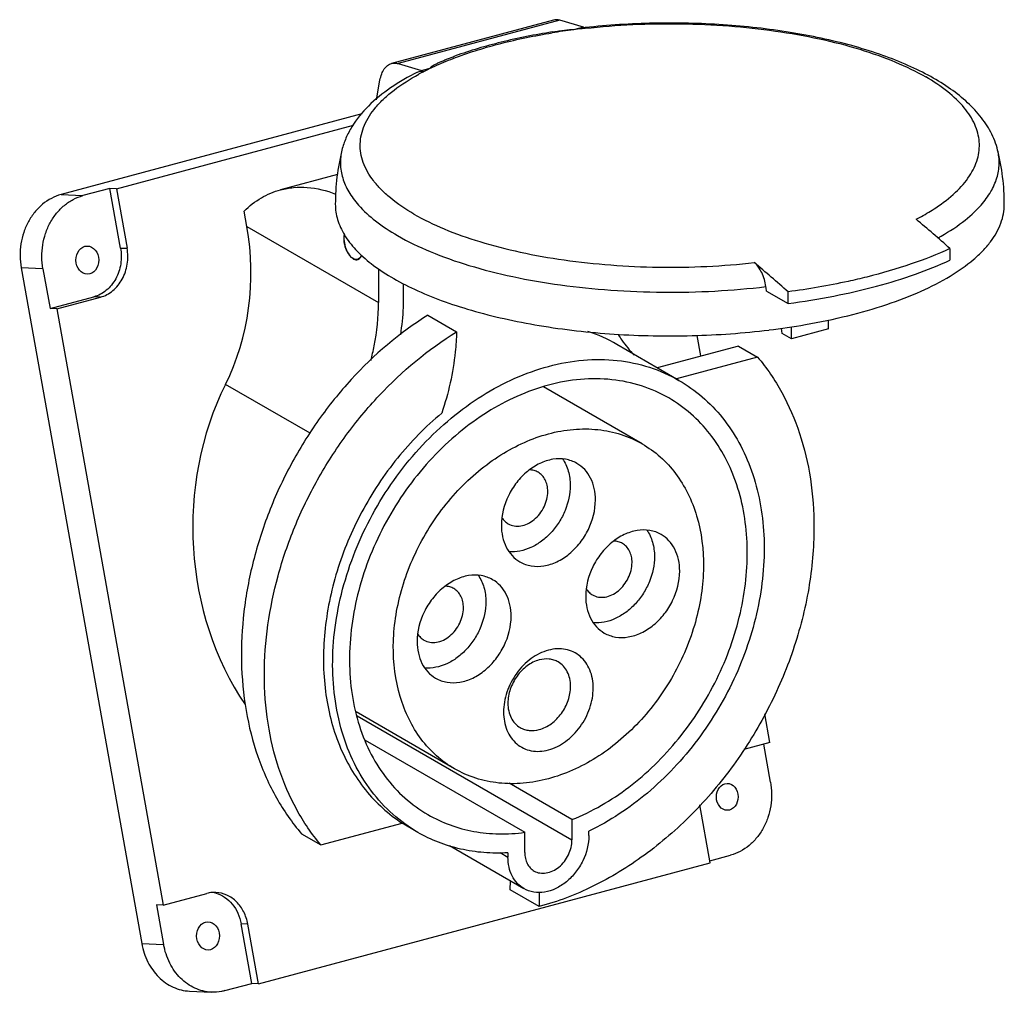
# Model space of a CAD drawing. Units: millimetres. Extents: x -38 to 83, y 171 to 290.
import ezdxf

# ---------------------------------------------------------------- set-up
doc = ezdxf.new("R2010")
doc.units = ezdxf.units.MM
doc.header["$LTSCALE"] = 30.734
doc.layers.get('0').update_dxf_attribs({"linetype": 'CONTINUOUS'})

msp = doc.modelspace()

# ---------------------------------------------------------------- linework, layer by layer
at = {"color": 7, "linetype": 'CONTINUOUS'}
for p, q in [((27.46, 289.9), (7.62, 284.58)), ((28.24, 289.89), (8.41, 284.57)), ((31.12, 289.04), (28.24, 289.89)), ((31.12, 289.04), (29.93, 288.72)), ((30.95, 288.84), (30.89, 288.84)), ((31.12, 289.04), (31.37, 288.89)), ((31.35, 288.98), (31.23, 288.97)), ((8.41, 284.57), (11.28, 283.72)), ((11.28, 283.72), (12.47, 284.04)), ((11.53, 283.57), (11.28, 283.72)), ((5.75, 280.13), (6.19, 282.53)), ((3.99, 278.39), (-32.89, 268.51)), ((-26.1, 269.23), (2.94, 277.01)), ((0.98, 270.96), (-6, 269.09)), ((-26.91, 269.27), (-30.21, 268.38)), ((-25.6, 261.95), (-26.91, 269.27)), ((-26.1, 269.23), (-26.91, 269.27)), ((-26.1, 269.23), (-24.8, 261.92)), ((-32.89, 268.51), (-30.21, 268.38)), ((-10.12, 264.59), (-10.46, 266.49)), ((-10.12, 264.59), (6.01, 255.27)), ((-25.6, 261.95), (-24.8, 261.92)), ((76.05, 261.89), (76.05, 260.46)), ((-37.78, 259.53), (-23, 176.67)), ((-35.11, 259.41), (-37.78, 259.53)), ((3.56, 260.59), (3.44, 260.55)), ((-35.11, 259.41), (-34.24, 254.53)), ((6.01, 259.39), (6.01, 255.27)), ((9.08, 254.67), (9.09, 257.56)), ((-34.24, 254.53), (-28.87, 255.97)), ((-33.43, 254.49), (-28.06, 255.93)), ((-28.06, 255.93), (-28.87, 255.97)), ((53.57, 256.67), (56.22, 255.15)), ((56.22, 255.15), (56.22, 256.58)), ((-33.43, 254.49), (-34.24, 254.53)), ((-33.43, 254.49), (-20.39, 181.38)), ((12.06, 253.72), (15.58, 251.68)), ((56.62, 250.81), (56.62, 252.28)), ((61.16, 252.03), (61.16, 253.12)), ((45.54, 248.72), (45.09, 251.24)), ((55.49, 251.46), (55.39, 252.11)), ((56.62, 250.81), (55.49, 251.46)), ((61.16, 252.03), (56.62, 250.81)), ((42.84, 245.73), (35.24, 250.12)), ((50.12, 249.94), (40.17, 247.28)), ((50.12, 249.94), (52.48, 248.58)), ((52.48, 248.58), (42.53, 245.91)), ((-2.36, 239.24), (-12.74, 245.23)), ((38.34, 237.94), (26.24, 244.93)), ((15.34, 198.1), (3.28, 205.07)), ((3.4, 204.59), (29.73, 189.38)), ((53.99, 201.32), (53.37, 204.83)), ((4.4, 201.61), (23.95, 190.32)), ((53.99, 201.32), (50.81, 200.47)), ((54.06, 196.48), (53.23, 201.12)), ((29.73, 191.87), (22.01, 196.33)), ((46.67, 186.59), (45.4, 193.67)), ((-1.06, 188.77), (8.92, 191.44)), ((10.83, 190.31), (8.91, 191.42)), ((29.73, 191.87), (29.73, 189.38)), ((-3.42, 190.13), (-1.06, 188.77)), ((23.95, 187.83), (23.95, 190.32)), ((31.8, 189.93), (31.8, 190.45)), ((14.72, 188.68), (23.84, 183.41)), ((20.92, 187.83), (21.88, 187.27)), ((21.88, 187.8), (21.88, 187.27)), ((46.62, 186.83), (49.17, 187.51)), ((-8.71, 171.75), (46.67, 186.59)), ((22.16, 183.26), (22.18, 184.37)), ((-20.39, 181.38), (-15.01, 182.82)), ((25.71, 181.21), (22.16, 183.26)), ((25.71, 182.93), (25.71, 181.21)), ((-20.39, 181.38), (-21.19, 181.42)), ((-21.19, 181.42), (-20.32, 176.55)), ((-10.01, 179.06), (-10.81, 179.09)), ((-9.51, 171.78), (-10.81, 179.09)), ((-8.71, 171.75), (-10.01, 179.06)), ((-23, 176.67), (-20.32, 176.55)), ((-12.82, 170.9), (-9.51, 171.78)), ((-8.71, 171.75), (-9.51, 171.78)), ((-17.15, 170.84), (-14.47, 170.72))]:
    msp.add_line(p, q, dxfattribs=at)
for centre, radius, start, end in [((40.34, 207.62), 81.76, 97.3107, 99.1875), ((40.87, 203.6), 85.82, 96.682, 97.3241), ((41, 202.51), 86.92, 96.5182, 96.6431), ((41.05, 202.14), 87.29, 96.3651, 96.5182), ((26.43, 254.71), 32.48, 115.4584, 117.294), ((24.99, 257.5), 29.34, 117.3066, 118.6222), ((28.24, 267.31), 27.52, 165.9963, 179.9974), ((55.2, 267.31), 27.52, 0.0026, 14.0037), ((-40.82, 130.82), 175.61, 48.2764, 50.0665), ((3.45, 261.55), 1.07, 239.2915, 239.9887), ((3.3, 261.07), 0.538, 278.7823, 285.0093), ((3.3, 261.06), 0.549, 285.0385, 295.374), ((3.29, 261.08), 0.569, 295.3699, 298.9871), ((-59.43, 126.92), 173.74, 48.2668, 50.0761), ((10.8, 251.46), 43.09, 6.9417, 7.6823), ((-22.48, 256.19), 31.59, 351.1374, 357.245), ((43.1, 340.29), 89.04, 276.952, 279.8543), ((25.95, 234.03), 18.59, 59.9988, 72.042), ((-14.89, 179.38), 3.61, 74.6819, 80.6617)]:
    msp.add_arc(centre, radius, start, end, dxfattribs=at)
for centre, major_axis, start_param, end_param in [((-30.78, 259.05), (-0.3, 26.22), -2.135255, -1.36725), ((10.34, 227.55), (-0.39, 33.56), 1.006337, 2.259818)]:
    msp.add_ellipse(centre, major_axis=major_axis, ratio=0.807125, start_param=start_param, end_param=end_param, dxfattribs=at)
for centre, major_axis in [((-29.67, 260.47), (-0.02, 1.73)), ((48.76, 194.66), (-0.02, 1.65)), ((-14.88, 177.61), (-0.02, 1.73))]:
    msp.add_ellipse(centre, major_axis=major_axis, ratio=0.807125, dxfattribs=at)
for points, knots in [([(28.24, 289.89), (28.11, 289.92), (27.85, 289.96), (27.58, 289.93), (27.46, 289.9)], [0, 0, 0, 0, 0.513262, 1, 1, 1, 1]), ([(27.3, 288.44), (25.2, 288.11), (21.19, 287.32), (17.26, 286.16), (15.42, 285.5)], [0, 0, 0, 0, 0.520258, 1, 1, 1, 1]), ([(27.3, 288.44), (27.52, 288.48), (27.85, 288.53), (28.3, 288.59), (28.63, 288.64), (28.91, 288.67), (29.14, 288.69), (29.31, 288.71), (29.48, 288.73), (29.62, 288.73), (29.73, 288.74), (29.81, 288.74), (29.88, 288.73), (29.92, 288.73), (29.93, 288.72)], [0, 0, 0, 0, 0.25273, 0.379956, 0.507748, 0.636057, 0.700359, 0.764682, 0.828868, 0.892463, 0.923621, 0.953661, 0.980849, 1, 1, 1, 1]), ([(81.9, 273.97), (81.71, 274.73), (81.13, 276.22), (79.76, 278.24), (77.98, 280.07), (75.83, 281.72), (73.33, 283.22), (70.5, 284.57), (67.37, 285.77), (62.7, 287.2), (56.32, 288.55), (48.2, 289.45), (39.79, 289.64), (34.15, 289.29), (31.35, 288.98)], [0, 0, 0, 0, 0.041986, 0.085047, 0.130318, 0.178603, 0.230593, 0.286605, 0.346681, 0.410648, 0.548671, 0.696558, 0.848942, 1, 1, 1, 1]), ([(31.37, 288.89), (33.3, 289.11), (37.2, 289.41), (43.07, 289.51), (48.92, 289.25), (54.59, 288.63), (59.95, 287.69), (64.87, 286.43), (69.24, 284.89), (71.89, 283.62), (73.08, 282.93)], [0, 0, 0, 0, 0.13628, 0.27474, 0.412548, 0.546878, 0.675042, 0.794586, 0.903421, 1, 1, 1, 1]), ([(15.46, 285.31), (17.28, 285.99), (21.18, 287.18), (25.18, 287.99), (27.28, 288.33)], [0, 0, 0, 0, 0.475833, 1, 1, 1, 1]), ([(12.46, 284.04), (12.45, 284.04), (12.42, 284.04), (12.4, 284.08), (12.43, 284.13), (12.47, 284.17), (12.53, 284.22), (12.6, 284.26), (12.67, 284.31), (12.75, 284.36), (12.87, 284.42), (13.02, 284.5), (13.21, 284.6), (13.4, 284.69), (13.68, 284.81), (14.03, 284.97), (14.48, 285.15), (14.94, 285.33), (15.26, 285.44), (15.42, 285.5)], [0, 0, 0, 0, 0.013953, 0.021308, 0.035875, 0.055181, 0.07758, 0.102064, 0.128079, 0.155289, 0.183475, 0.242211, 0.303499, 0.366869, 0.432017, 0.566854, 0.706885, 0.851422, 1, 1, 1, 1]), ([(12.46, 284.04), (12.7, 284.15), (13.69, 284.6), (14.69, 285.02), (15.46, 285.31)], [0, 0, 0, 0, 0.241458, 1, 1, 1, 1]), ([(6.19, 282.53), (6.24, 282.79), (6.37, 283.27), (6.68, 283.9), (7.1, 284.36), (7.45, 284.54), (7.62, 284.58)], [0, 0, 0, 0, 0.301805, 0.564805, 0.793086, 1, 1, 1, 1]), ([(7.62, 284.58), (7.75, 284.62), (8.01, 284.65), (8.27, 284.61), (8.41, 284.57)], [0, 0, 0, 0, 0.486738, 1, 1, 1, 1]), ([(10.81, 283.53), (10.92, 283.59), (11.16, 283.65), (11.41, 283.61), (11.53, 283.57)], [0, 0, 0, 0, 0.485293, 1, 1, 1, 1]), ([(10.81, 283.53), (9.66, 282.95), (7.53, 281.72), (4.76, 279.5), (2.98, 277.33), (1.99, 275.45), (1.66, 274.47), (1.53, 273.97)], [0, 0, 0, 0, 0.281674, 0.537332, 0.773613, 0.887241, 1, 1, 1, 1]), ([(10.36, 266.12), (9.35, 266.7), (7.94, 267.64), (6.33, 269.1), (5.11, 270.48), (4.23, 271.99), (3.81, 273.57), (3.74, 274.73), (3.89, 275.89), (4.41, 277.46), (5.4, 278.96), (6.71, 280.33), (8.41, 281.76), (9.89, 282.68), (10.94, 283.26)], [0, 0, 0, 0, 0.152349, 0.220006, 0.282339, 0.393352, 0.44439, 0.494144, 0.544171, 0.596001, 0.709832, 0.773964, 0.843562, 1, 1, 1, 1]), ([(74.33, 266.9), (75.18, 267.46), (76.7, 268.62), (78.48, 270.63), (79.38, 272.46), (79.66, 273.92), (79.68, 274.99), (79.49, 276.06), (78.98, 277.52), (77.8, 279.31), (75.72, 281.27), (74.02, 282.39), (73.08, 282.93)], [0, 0, 0, 0, 0.147235, 0.273824, 0.384128, 0.435745, 0.486581, 0.538017, 0.59138, 0.707994, 0.84321, 1, 1, 1, 1]), ([(1.53, 273.97), (1.4, 273.41), (1.26, 272.25), (1.56, 270.49), (2.34, 268.77), (3.12, 267.72), (3.57, 267.21)], [0, 0, 0, 0, 0.234648, 0.47068, 0.722111, 1, 1, 1, 1]), ([(79.87, 267.22), (80.32, 267.73), (81.09, 268.77), (81.87, 270.49), (82.17, 272.25), (82.04, 273.41), (81.9, 273.97)], [0, 0, 0, 0, 0.277815, 0.529224, 0.765294, 1, 1, 1, 1]), ([(-6, 269.09), (-5.47, 269.23), (-4.38, 269.42), (-2.08, 269.43), (-0.35, 269), (0.76, 268.57)], [0, 0, 0, 0, 0.238096, 0.481357, 1, 1, 1, 1]), ([(-32.89, 268.51), (-33.3, 268.4), (-34.11, 268.08), (-35.2, 267.34), (-36.16, 266.37), (-36.93, 265.2), (-37.51, 263.88), (-37.97, 261.99), (-37.96, 260.49), (-37.78, 259.53)], [0, 0, 0, 0, 0.114079, 0.23153, 0.352902, 0.478199, 0.606816, 0.737701, 1, 1, 1, 1]), ([(-35.11, 259.41), (-35.28, 260.37), (-35.29, 261.86), (-34.83, 263.75), (-34.26, 265.07), (-33.48, 266.24), (-32.53, 267.21), (-31.43, 267.95), (-30.62, 268.27), (-30.21, 268.38)], [0, 0, 0, 0, 0.262299, 0.393184, 0.521801, 0.647098, 0.76847, 0.885921, 1, 1, 1, 1]), ([(-10.46, 266.49), (-9.82, 267.11), (-8.44, 268.18), (-6.81, 268.87), (-6, 269.09)], [0, 0, 0, 0, 0.512251, 1, 1, 1, 1]), ([(0.72, 267.31), (0.72, 266.68), (0.92, 265.36), (1.81, 263.46), (3.23, 261.64), (5.17, 259.92), (7.6, 258.3), (10.49, 256.8), (13.79, 255.45), (17.47, 254.26), (21.48, 253.24), (27.3, 252.11), (35, 251.25), (44.42, 251.07), (50.75, 251.52), (53.87, 251.9)], [0, 0, 0, 0, 0.032173, 0.0666, 0.105035, 0.14857, 0.197729, 0.252617, 0.313042, 0.378594, 0.448705, 0.522681, 0.678975, 0.840555, 1, 1, 1, 1]), ([(3.57, 267.21), (4.2, 266.5), (5.71, 265.13), (7.41, 264.02), (8.35, 263.47)], [0, 0, 0, 0, 0.465746, 1, 1, 1, 1]), ([(58.33, 252.56), (60.08, 252.87), (63.44, 253.56), (68.19, 254.92), (72.4, 256.53), (75.98, 258.35), (78.48, 260.09), (80.08, 261.57), (81.3, 262.99), (82.2, 264.53), (82.64, 266.13), (82.72, 266.92), (82.72, 267.31)], [0, 0, 0, 0, 0.175768, 0.339278, 0.48821, 0.620896, 0.736601, 0.788285, 0.836128, 0.921921, 0.961493, 1, 1, 1, 1]), ([(71.9, 265.48), (72.12, 265.59), (72.95, 266.03), (73.75, 266.51), (74.33, 266.9)], [0, 0, 0, 0, 0.260062, 1, 1, 1, 1]), ([(74.61, 263.2), (75.65, 263.78), (77.52, 264.96), (79.19, 266.45), (79.87, 267.22)], [0, 0, 0, 0, 0.536777, 1, 1, 1, 1]), ([(10.36, 266.12), (11.55, 265.43), (14.19, 264.16), (18.56, 262.62), (23.49, 261.36), (28.85, 260.42), (34.52, 259.81), (40.36, 259.55), (46.24, 259.64), (50.14, 259.95), (52.07, 260.16)], [0, 0, 0, 0, 0.096579, 0.205414, 0.324958, 0.453121, 0.587452, 0.725259, 0.863719, 1, 1, 1, 1]), ([(1.82, 263.61), (1.77, 263.34), (1.77, 262.75), (1.97, 261.89), (2.34, 261.15), (2.71, 260.75), (2.91, 260.63)], [0, 0, 0, 0, 0.250751, 0.527211, 0.78846, 1, 1, 1, 1]), ([(2.92, 260.65), (2.82, 260.7), (2.64, 260.85), (2.4, 261.13), (2.19, 261.48), (2.01, 261.89), (1.88, 262.32), (1.8, 262.76), (1.78, 263.19), (1.81, 263.47), (1.83, 263.6)], [0, 0, 0, 0, 0.098018, 0.211122, 0.337106, 0.472023, 0.610968, 0.748626, 0.87981, 1, 1, 1, 1]), ([(8.35, 263.47), (9.64, 262.73), (12.5, 261.36), (17.24, 259.7), (22.59, 258.35), (28.4, 257.35), (34.55, 256.72), (40.87, 256.47), (47.22, 256.61), (51.43, 256.98), (53.5, 257.22)], [0, 0, 0, 0, 0.096563, 0.205547, 0.325338, 0.453766, 0.588284, 0.726111, 0.864323, 1, 1, 1, 1]), ([(-25.6, 261.95), (-25.49, 261.31), (-25.48, 260), (-26.08, 258.16), (-27.07, 256.92), (-28.05, 256.26), (-28.59, 256.05), (-28.87, 255.97)], [0, 0, 0, 0, 0.26284, 0.521925, 0.767992, 0.885686, 1, 1, 1, 1]), ([(-28.06, 255.93), (-27.79, 256.01), (-27.25, 256.22), (-26.26, 256.89), (-25.28, 258.12), (-24.67, 259.96), (-24.69, 261.28), (-24.8, 261.92)], [0, 0, 0, 0, 0.114314, 0.232008, 0.478075, 0.73716, 1, 1, 1, 1]), ([(76.05, 261.89), (74.51, 261.17), (71.16, 259.86), (67.7, 258.86), (65.87, 258.4)], [0, 0, 0, 0, 0.475181, 1, 1, 1, 1]), ([(3.57, 260.58), (3.65, 260.63), (3.8, 260.77), (3.9, 260.95), (3.94, 261.06)], [0, 0, 0, 0, 0.45869, 1, 1, 1, 1]), ([(3.92, 261.07), (3.88, 260.97), (3.8, 260.8), (3.66, 260.66), (3.58, 260.62)], [0, 0, 0, 0, 0.539308, 1, 1, 1, 1]), ([(3.38, 260.54), (3.3, 260.53), (3.14, 260.54), (2.99, 260.6), (2.92, 260.65)], [0, 0, 0, 0, 0.469986, 1, 1, 1, 1]), ([(2.92, 260.62), (2.94, 260.61), (3.05, 260.56), (3.16, 260.52), (3.24, 260.51)], [0, 0, 0, 0, 0.268272, 1, 1, 1, 1]), ([(3.24, 260.51), (3.26, 260.51), (3.33, 260.51), (3.39, 260.52), (3.44, 260.53)], [0, 0, 0, 0, 0.255856, 1, 1, 1, 1]), ([(3.58, 260.62), (3.57, 260.61), (3.53, 260.58), (3.47, 260.56), (3.44, 260.55)], [0, 0, 0, 0, 0.253769, 1, 1, 1, 1]), ([(53.5, 257.22), (53.42, 257.82), (53.17, 258.67), (52.6, 259.62), (52.25, 260.01), (52.07, 260.16)], [0, 0, 0, 0, 0.537378, 0.784493, 1, 1, 1, 1]), ([(56.22, 255.15), (58.09, 255.4), (61.73, 255.99), (66.95, 257.18), (71.71, 258.64), (74.67, 259.82), (76.05, 260.46)], [0, 0, 0, 0, 0.275443, 0.536177, 0.778666, 1, 1, 1, 1]), ([(65.87, 258.4), (65.11, 258.21), (61.92, 257.46), (58.68, 256.91), (56.22, 256.58)], [0, 0, 0, 0, 0.240932, 1, 1, 1, 1]), ([(5.08, 248.17), (5.23, 248.76), (5.76, 251.09), (6.01, 253.49), (6.01, 255.27)], [0, 0, 0, 0, 0.255583, 1, 1, 1, 1]), ([(12.06, 253.72), (8.6, 251.55), (3.8, 247.45), (-1.44, 240.94), (-4.82, 235.47), (-7.52, 229.64), (-9.46, 223.57), (-10.61, 217.42), (-10.82, 213.29), (-10.78, 211.26)], [0, 0, 0, 0, 0.244175, 0.370865, 0.498936, 0.627114, 0.754121, 0.878754, 1, 1, 1, 1]), ([(-7.97, 209.64), (-7.97, 213.72), (-7.06, 219.93), (-4.36, 227.83), (-1.56, 233.61), (1.91, 239.02), (7.25, 245.47), (12.1, 249.53), (15.58, 251.68)], [0, 0, 0, 0, 0.243856, 0.37064, 0.498906, 0.627321, 0.754542, 1, 1, 1, 1]), ([(15.58, 251.68), (15.56, 250.86), (15.34, 247.48), (14.59, 244.14), (13.76, 241.71)], [0, 0, 0, 0, 0.243935, 1, 1, 1, 1]), ([(35.4, 251.33), (35.55, 251.1), (36.13, 250.22), (36.81, 249.39), (37.35, 248.82)], [0, 0, 0, 0, 0.253167, 1, 1, 1, 1]), ([(10.83, 190.31), (9.74, 190.94), (7.66, 192.45), (5.03, 195.33), (2.93, 198.75), (0.89, 204.03), (0.17, 209.97), (0.68, 216.05), (2.04, 222.37), (5.24, 230), (10.11, 236.69), (14.83, 241.14), (18.63, 243.91), (22.64, 246.06), (25.44, 247.06), (26.84, 247.44)], [0, 0, 0, 0, 0.052488, 0.105879, 0.160946, 0.218242, 0.340078, 0.404787, 0.471441, 0.608058, 0.744919, 0.811858, 0.876939, 0.939734, 1, 1, 1, 1]), ([(26.84, 247.44), (28.24, 247.82), (31.05, 248.33), (35.25, 248.3), (39.24, 247.48), (41.7, 246.39), (42.84, 245.73)], [0, 0, 0, 0, 0.263408, 0.515933, 0.760204, 1, 1, 1, 1]), ([(52.48, 248.58), (53.61, 247.24), (55.63, 244.26), (57.8, 239.19), (59.11, 233.6), (59.39, 229.69), (59.39, 227.7)], [0, 0, 0, 0, 0.234378, 0.478298, 0.733392, 1, 1, 1, 1]), ([(26.84, 245.14), (24.21, 244.44), (20.34, 242.67), (15.77, 239.34), (11.42, 235.23), (7.82, 230.29), (5.14, 224.82), (3.18, 219.19), (2.28, 213.38), (2.6, 207.75), (3.41, 203.84), (4.8, 200.26), (6.73, 197.1), (9.16, 194.45), (11.08, 193.06), (12.08, 192.48)], [0, 0, 0, 0, 0.122724, 0.187807, 0.254749, 0.391614, 0.460426, 0.528482, 0.659571, 0.721938, 0.781755, 0.839052, 0.894119, 0.947511, 1, 1, 1, 1]), ([(41.59, 243.57), (40.54, 244.17), (38.28, 245.18), (34.59, 245.94), (30.72, 245.96), (28.13, 245.49), (26.84, 245.14)], [0, 0, 0, 0, 0.239793, 0.484063, 0.736591, 1, 1, 1, 1]), ([(42.84, 245.73), (43.85, 245.15), (45.78, 243.77), (48.27, 241.18), (50.3, 238.11), (51.84, 234.63), (52.86, 230.81), (53.51, 225.29), (52.89, 217.98), (50.09, 209.42), (46.2, 202.83), (42.29, 198.17), (38.04, 194.12), (34.37, 191.69), (31.8, 190.45)], [0, 0, 0, 0, 0.05234, 0.105451, 0.160012, 0.216534, 0.275327, 0.336489, 0.465116, 0.600113, 0.737266, 0.805273, 0.872078, 1, 1, 1, 1]), ([(29.73, 191.87), (32.21, 192.86), (35.78, 194.95), (39.95, 198.55), (43.83, 202.8), (47.74, 208.93), (50.66, 217), (51.43, 223.96), (50.93, 229.25), (50.03, 232.92), (48.62, 236.26), (46.72, 239.21), (44.38, 241.7), (42.55, 243.01), (41.59, 243.57)], [0, 0, 0, 0, 0.126043, 0.192253, 0.25991, 0.397027, 0.532651, 0.662174, 0.723763, 0.782913, 0.8397, 0.894427, 0.947622, 1, 1, 1, 1]), ([(13.76, 241.71), (11.78, 240.06), (8.11, 236.3), (4.48, 230.81), (2.22, 226.05), (0.46, 221.18), (-0.82, 214.99), (-0.78, 207.71), (0.63, 202.05), (2.56, 198.09), (4.34, 195.48), (6.46, 193.23), (8.08, 191.99), (8.92, 191.44)], [0, 0, 0, 0, 0.134238, 0.271329, 0.339937, 0.407946, 0.540392, 0.666151, 0.783875, 0.839943, 0.894371, 0.947563, 1, 1, 1, 1]), ([(15.34, 198.1), (14.55, 198.56), (13.05, 199.64), (11.16, 201.71), (9.66, 204.17), (8.19, 207.97), (7.67, 212.23), (8.03, 216.6), (9.01, 221.15), (11.31, 226.63), (14.82, 231.44), (18.21, 234.64), (20.94, 236.63), (23.82, 238.17), (25.83, 238.9), (26.84, 239.17)], [0, 0, 0, 0, 0.052489, 0.105879, 0.160945, 0.21824, 0.340076, 0.404786, 0.47144, 0.608057, 0.744918, 0.811858, 0.87694, 0.939734, 1, 1, 1, 1]), ([(26.84, 239.17), (27.84, 239.44), (29.86, 239.8), (32.89, 239.79), (35.76, 239.19), (37.52, 238.41), (38.34, 237.94)], [0, 0, 0, 0, 0.26341, 0.515933, 0.760205, 1, 1, 1, 1]), ([(38.34, 237.94), (39.13, 237.48), (40.62, 236.4), (42.52, 234.33), (44.02, 231.87), (45.49, 228.08), (46.01, 223.81), (45.64, 219.44), (44.66, 214.89), (42.37, 209.41), (38.86, 204.6), (35.47, 201.4), (32.74, 199.41), (29.86, 197.87), (27.85, 197.15), (26.84, 196.88)], [0, 0, 0, 0, 0.052489, 0.105879, 0.160945, 0.21824, 0.340076, 0.404786, 0.47144, 0.608057, 0.744918, 0.811858, 0.87694, 0.939734, 1, 1, 1, 1]), ([(30.33, 235.55), (30.11, 235.67), (29.66, 235.88), (28.68, 236.14), (27.33, 236.12), (25.72, 235.59), (24.21, 234.6), (22.9, 233.25), (21.57, 231.11), (21.07, 229.21), (21.07, 227.97)], [0, 0, 0, 0, 0.052463, 0.105646, 0.216215, 0.335329, 0.463271, 0.597858, 0.735325, 1, 1, 1, 1]), ([(28.56, 236.11), (28.88, 235.66), (29.36, 234.59), (29.51, 233.44), (29.51, 232.85)], [0, 0, 0, 0, 0.480151, 1, 1, 1, 1]), ([(32.6, 231.06), (32.6, 231.53), (32.51, 232.46), (32.07, 233.75), (31.34, 234.82), (30.68, 235.35), (30.33, 235.55)], [0, 0, 0, 0, 0.271775, 0.52687, 0.767635, 1, 1, 1, 1]), ([(25.57, 234.46), (25.41, 234.55), (25.08, 234.69), (24.71, 234.75), (24.53, 234.75)], [0, 0, 0, 0, 0.493619, 1, 1, 1, 1]), ([(26.76, 232.11), (26.76, 232.36), (26.71, 232.85), (26.48, 233.52), (26.1, 234.08), (25.75, 234.36), (25.57, 234.46)], [0, 0, 0, 0, 0.271757, 0.526881, 0.767636, 1, 1, 1, 1]), ([(21.92, 228.14), (22.14, 228.01), (22.65, 227.83), (23.48, 227.85), (24.33, 228.12), (25.12, 228.64), (25.8, 229.35), (26.5, 230.47), (26.76, 231.46), (26.76, 232.11)], [0, 0, 0, 0, 0.105261, 0.215876, 0.33504, 0.463036, 0.597678, 0.73521, 1, 1, 1, 1]), ([(29.51, 232.85), (29.51, 231.81), (29.16, 230.21), (28.19, 228.32), (27.21, 227.03), (26.04, 225.98), (24.75, 225.2), (23.4, 224.75), (22.47, 224.69), (22.03, 224.72)], [0, 0, 0, 0, 0.256206, 0.38977, 0.522649, 0.651916, 0.775202, 0.891182, 1, 1, 1, 1]), ([(23.35, 223.47), (23.56, 223.35), (24.01, 223.14), (25, 222.89), (26.35, 222.91), (27.96, 223.44), (29.47, 224.42), (30.78, 225.78), (32.11, 227.92), (32.6, 229.82), (32.6, 231.06)], [0, 0, 0, 0, 0.052463, 0.105646, 0.216215, 0.335329, 0.463271, 0.597858, 0.735325, 1, 1, 1, 1]), ([(21.15, 228.89), (21.25, 228.74), (21.47, 228.45), (21.76, 228.23), (21.92, 228.14)], [0, 0, 0, 0, 0.506373, 1, 1, 1, 1]), ([(21.07, 227.97), (21.07, 227.49), (21.17, 226.56), (21.61, 225.28), (22.34, 224.21), (23, 223.68), (23.35, 223.47)], [0, 0, 0, 0, 0.271775, 0.52687, 0.767635, 1, 1, 1, 1]), ([(59.39, 227.7), (59.39, 225.2), (58.93, 220.09), (57, 212.56), (53.88, 205.26), (49.7, 198.47), (44.62, 192.45), (38.81, 187.41), (32.49, 183.55), (27.97, 181.81), (25.71, 181.21)], [0, 0, 0, 0, 0.122679, 0.24978, 0.379576, 0.510027, 0.63903, 0.764637, 0.885276, 1, 1, 1, 1]), ([(40.66, 226.83), (40.44, 226.95), (39.99, 227.16), (39.01, 227.41), (37.66, 227.39), (36.05, 226.86), (34.54, 225.88), (33.23, 224.52), (31.9, 222.39), (31.41, 220.48), (31.41, 219.25)], [0, 0, 0, 0, 0.052463, 0.105646, 0.216215, 0.335329, 0.463271, 0.597858, 0.735325, 1, 1, 1, 1]), ([(38.89, 227.38), (39.21, 226.93), (39.69, 225.87), (39.84, 224.72), (39.84, 224.12)], [0, 0, 0, 0, 0.480151, 1, 1, 1, 1]), ([(35.9, 225.74), (35.74, 225.83), (35.41, 225.97), (35.04, 226.02), (34.86, 226.03)], [0, 0, 0, 0, 0.493619, 1, 1, 1, 1]), ([(37.09, 223.39), (37.09, 223.64), (37.04, 224.12), (36.81, 224.8), (36.43, 225.36), (36.08, 225.63), (35.9, 225.74)], [0, 0, 0, 0, 0.271757, 0.526881, 0.767636, 1, 1, 1, 1]), ([(42.93, 222.34), (42.93, 222.81), (42.84, 223.74), (42.4, 225.03), (41.67, 226.1), (41.01, 226.63), (40.66, 226.83)], [0, 0, 0, 0, 0.271775, 0.52687, 0.767635, 1, 1, 1, 1]), ([(32.25, 219.42), (32.47, 219.29), (32.98, 219.11), (33.82, 219.12), (34.66, 219.4), (35.45, 219.91), (36.13, 220.63), (36.83, 221.74), (37.09, 222.74), (37.09, 223.39)], [0, 0, 0, 0, 0.105261, 0.215876, 0.33504, 0.463036, 0.597678, 0.73521, 1, 1, 1, 1]), ([(39.84, 224.12), (39.84, 223.08), (39.49, 221.49), (38.52, 219.6), (37.54, 218.31), (36.37, 217.25), (35.08, 216.48), (33.73, 216.03), (32.8, 215.96), (32.36, 216)], [0, 0, 0, 0, 0.256206, 0.38977, 0.522649, 0.651916, 0.775202, 0.891182, 1, 1, 1, 1]), ([(33.68, 214.75), (33.89, 214.63), (34.35, 214.42), (35.33, 214.17), (36.68, 214.19), (38.29, 214.72), (39.8, 215.7), (41.11, 217.06), (42.44, 219.2), (42.93, 221.1), (42.93, 222.34)], [0, 0, 0, 0, 0.052463, 0.105646, 0.216215, 0.335329, 0.463271, 0.597858, 0.735325, 1, 1, 1, 1]), ([(20, 221.29), (19.78, 221.41), (19.33, 221.62), (18.35, 221.87), (17, 221.86), (15.39, 221.33), (13.88, 220.34), (12.57, 218.99), (11.23, 216.85), (10.74, 214.95), (10.74, 213.71)], [0, 0, 0, 0, 0.052463, 0.105646, 0.216215, 0.335329, 0.463271, 0.597858, 0.735325, 1, 1, 1, 1]), ([(18.23, 221.84), (18.55, 221.39), (19.03, 220.33), (19.18, 219.18), (19.18, 218.59)], [0, 0, 0, 0, 0.480151, 1, 1, 1, 1]), ([(22.27, 216.8), (22.27, 217.27), (22.18, 218.2), (21.74, 219.49), (21.01, 220.56), (20.35, 221.09), (20, 221.29)], [0, 0, 0, 0, 0.271775, 0.52687, 0.767635, 1, 1, 1, 1]), ([(15.24, 220.2), (15.08, 220.29), (14.74, 220.43), (14.38, 220.48), (14.2, 220.49)], [0, 0, 0, 0, 0.493619, 1, 1, 1, 1]), ([(16.43, 217.85), (16.43, 218.1), (16.38, 218.58), (16.15, 219.26), (15.77, 219.82), (15.42, 220.09), (15.24, 220.2)], [0, 0, 0, 0, 0.271757, 0.526881, 0.767636, 1, 1, 1, 1]), ([(31.48, 220.17), (31.58, 220.01), (31.8, 219.73), (32.09, 219.51), (32.25, 219.42)], [0, 0, 0, 0, 0.506373, 1, 1, 1, 1]), ([(19.18, 218.59), (19.18, 217.55), (18.83, 215.95), (17.85, 214.06), (16.88, 212.77), (15.71, 211.71), (14.42, 210.94), (13.07, 210.49), (12.14, 210.43), (11.7, 210.46)], [0, 0, 0, 0, 0.256206, 0.38977, 0.522649, 0.651916, 0.775202, 0.891182, 1, 1, 1, 1]), ([(31.41, 219.25), (31.41, 218.77), (31.5, 217.84), (31.94, 216.55), (32.67, 215.48), (33.33, 214.96), (33.68, 214.75)], [0, 0, 0, 0, 0.271775, 0.52687, 0.767635, 1, 1, 1, 1]), ([(11.59, 213.88), (11.81, 213.75), (12.32, 213.57), (13.15, 213.58), (14, 213.86), (14.79, 214.38), (15.47, 215.09), (16.17, 216.21), (16.43, 217.2), (16.43, 217.85)], [0, 0, 0, 0, 0.105261, 0.215876, 0.33504, 0.463036, 0.597678, 0.73521, 1, 1, 1, 1]), ([(13.02, 209.21), (13.23, 209.09), (13.68, 208.88), (14.67, 208.63), (16.02, 208.65), (17.63, 209.18), (19.14, 210.16), (20.45, 211.52), (21.78, 213.66), (22.27, 215.56), (22.27, 216.8)], [0, 0, 0, 0, 0.052463, 0.105646, 0.216215, 0.335329, 0.463271, 0.597858, 0.735325, 1, 1, 1, 1]), ([(10.74, 213.71), (10.74, 213.23), (10.84, 212.3), (11.28, 211.02), (12.01, 209.95), (12.67, 209.42), (13.02, 209.21)], [0, 0, 0, 0, 0.271775, 0.52687, 0.767635, 1, 1, 1, 1]), ([(10.82, 214.63), (10.91, 214.48), (11.14, 214.19), (11.43, 213.97), (11.59, 213.88)], [0, 0, 0, 0, 0.506373, 1, 1, 1, 1]), ([(26.84, 212.64), (26.08, 212.44), (24.99, 211.88), (23.75, 210.81), (22.92, 209.83), (22.24, 208.72), (21.73, 207.53), (21.42, 206.3), (21.34, 205.46), (21.34, 205.06)], [0, 0, 0, 0, 0.234607, 0.360338, 0.489468, 0.620048, 0.749971, 0.877202, 1, 1, 1, 1]), ([(32.33, 208), (32.33, 208.76), (32.15, 209.89), (31.45, 211.16), (30.76, 211.92), (29.91, 212.47), (28.94, 212.79), (27.89, 212.85), (27.19, 212.74), (26.84, 212.64)], [0, 0, 0, 0, 0.268616, 0.393253, 0.512926, 0.630378, 0.748845, 0.871334, 1, 1, 1, 1]), ([(-10.78, 211.26), (-10.74, 209.24), (-10.38, 205.29), (-8.95, 199.63), (-6.67, 194.51), (-4.58, 191.49), (-3.42, 190.13)], [0, 0, 0, 0, 0.265598, 0.520517, 0.76488, 1, 1, 1, 1]), ([(25.71, 211.45), (25.19, 211.31), (24.15, 210.78), (23.13, 209.73), (22.5, 208.71), (22.03, 207.62), (21.87, 206.73), (21.87, 206.15)], [0, 0, 0, 0, 0.23499, 0.489475, 0.620267, 0.75039, 1, 1, 1, 1]), ([(28.04, 211.21), (27.87, 211.3), (27.52, 211.46), (26.73, 211.62), (26.11, 211.56), (25.71, 211.45)], [0, 0, 0, 0, 0.240328, 0.485096, 1, 1, 1, 1]), ([(29.56, 208.21), (29.56, 208.53), (29.49, 209.15), (29.2, 210), (28.71, 210.72), (28.27, 211.07), (28.04, 211.21)], [0, 0, 0, 0, 0.271767, 0.526868, 0.767631, 1, 1, 1, 1]), ([(-1.06, 188.77), (-2.18, 190.11), (-4.2, 193.09), (-6.37, 198.15), (-7.69, 203.75), (-7.97, 207.65), (-7.97, 209.64)], [0, 0, 0, 0, 0.234378, 0.478298, 0.733392, 1, 1, 1, 1]), ([(25.71, 202.91), (26.24, 203.05), (27.28, 203.58), (28.3, 204.63), (28.93, 205.65), (29.39, 206.74), (29.56, 207.63), (29.56, 208.21)], [0, 0, 0, 0, 0.23499, 0.489475, 0.620267, 0.75039, 1, 1, 1, 1]), ([(26.84, 200.42), (27.59, 200.62), (28.69, 201.18), (29.92, 202.25), (30.75, 203.23), (31.44, 204.34), (31.94, 205.53), (32.26, 206.76), (32.33, 207.59), (32.33, 208)], [0, 0, 0, 0, 0.234607, 0.360338, 0.489468, 0.620048, 0.749971, 0.877202, 1, 1, 1, 1]), ([(21.87, 206.15), (21.87, 205.83), (21.93, 205.21), (22.23, 204.36), (22.71, 203.64), (23.15, 203.29), (23.39, 203.15)], [0, 0, 0, 0, 0.271767, 0.526868, 0.767631, 1, 1, 1, 1]), ([(21.34, 205.06), (21.34, 204.3), (21.53, 203.17), (22.23, 201.9), (22.92, 201.14), (23.77, 200.59), (24.74, 200.27), (25.79, 200.21), (26.49, 200.32), (26.84, 200.42)], [0, 0, 0, 0, 0.268616, 0.393253, 0.512926, 0.630378, 0.748845, 0.871334, 1, 1, 1, 1]), ([(23.39, 203.15), (23.55, 203.06), (23.91, 202.9), (24.69, 202.74), (25.32, 202.8), (25.71, 202.91)], [0, 0, 0, 0, 0.240328, 0.485096, 1, 1, 1, 1]), ([(26.84, 196.88), (25.83, 196.61), (23.81, 196.24), (20.79, 196.26), (17.92, 196.85), (16.16, 197.63), (15.34, 198.1)], [0, 0, 0, 0, 0.26341, 0.515933, 0.760205, 1, 1, 1, 1]), ([(54.06, 196.48), (54.23, 195.52), (54.25, 194.03), (53.78, 192.14), (53.21, 190.82), (52.43, 189.65), (51.48, 188.68), (50.39, 187.94), (49.58, 187.62), (49.17, 187.51)], [0, 0, 0, 0, 0.262299, 0.393184, 0.521801, 0.647098, 0.76847, 0.885921, 1, 1, 1, 1]), ([(12.08, 192.48), (12.94, 191.98), (14.77, 191.13), (17.7, 190.34), (20.8, 190.04), (22.89, 190.17), (23.95, 190.32)], [0, 0, 0, 0, 0.242815, 0.488675, 0.740377, 1, 1, 1, 1]), ([(21.88, 187.8), (20.9, 187.74), (18.94, 187.76), (16.07, 188.19), (13.35, 189.03), (11.64, 189.84), (10.83, 190.31)], [0, 0, 0, 0, 0.257523, 0.508822, 0.75557, 1, 1, 1, 1]), ([(31.8, 189.93), (31.8, 188.87), (31.38, 187.23), (30.23, 185.39), (29.1, 184.22), (27.8, 183.38), (26.42, 182.92), (25.05, 182.9), (24.2, 183.2), (23.84, 183.41)], [0, 0, 0, 0, 0.264784, 0.402309, 0.536953, 0.664953, 0.78412, 0.894737, 1, 1, 1, 1]), ([(25.09, 185.57), (25.3, 185.45), (25.79, 185.28), (26.59, 185.29), (27.4, 185.55), (28.43, 186.22), (29.41, 187.49), (29.73, 188.76), (29.73, 189.38)], [0, 0, 0, 0, 0.105423, 0.216209, 0.335557, 0.463752, 0.734789, 1, 1, 1, 1]), ([(23.84, 183.41), (23.53, 183.58), (22.97, 184.04), (22.34, 184.96), (21.96, 186.06), (21.88, 186.86), (21.88, 187.27)], [0, 0, 0, 0, 0.232361, 0.473124, 0.728231, 1, 1, 1, 1]), ([(23.95, 187.83), (23.95, 187.59), (23.99, 187.12), (24.22, 186.48), (24.58, 185.94), (24.91, 185.67), (25.09, 185.57)], [0, 0, 0, 0, 0.271735, 0.526897, 0.767633, 1, 1, 1, 1]), ([(-13.91, 182.94), (-14.19, 182.96), (-14.56, 182.93), (-14.92, 182.85), (-15.01, 182.82)], [0, 0, 0, 0, 0.748453, 1, 1, 1, 1]), ([(-13.93, 182.86), (-13.55, 182.75), (-12.79, 182.4), (-11.85, 181.54), (-11.16, 180.41), (-10.89, 179.54), (-10.81, 179.09)], [0, 0, 0, 0, 0.234243, 0.478362, 0.734174, 1, 1, 1, 1]), ([(-10.01, 179.06), (-10.1, 179.58), (-10.43, 180.58), (-11.31, 181.83), (-12.51, 182.69), (-13.45, 182.92), (-13.91, 182.94)], [0, 0, 0, 0, 0.26826, 0.524162, 0.766549, 1, 1, 1, 1]), ([(-23, 176.67), (-22.86, 175.89), (-22.37, 174.39), (-21.25, 172.8), (-20.11, 171.84), (-19.18, 171.31), (-18.19, 170.96), (-17.49, 170.86), (-17.15, 170.84)], [0, 0, 0, 0, 0.267712, 0.523096, 0.64604, 0.765951, 0.883585, 1, 1, 1, 1]), ([(-14.47, 170.72), (-14.82, 170.73), (-15.51, 170.83), (-16.5, 171.18), (-17.44, 171.72), (-18.57, 172.67), (-19.69, 174.27), (-20.18, 175.77), (-20.32, 176.55)], [0, 0, 0, 0, 0.116415, 0.234049, 0.35396, 0.476904, 0.732288, 1, 1, 1, 1]), ([(-12.82, 170.9), (-12.95, 170.86), (-13.49, 170.74), (-14.06, 170.7), (-14.47, 170.72)], [0, 0, 0, 0, 0.251548, 1, 1, 1, 1])]:
    msp.add_open_spline(points, degree=3, knots=knots, dxfattribs=at)

doc.saveas('drawing.dxf')
